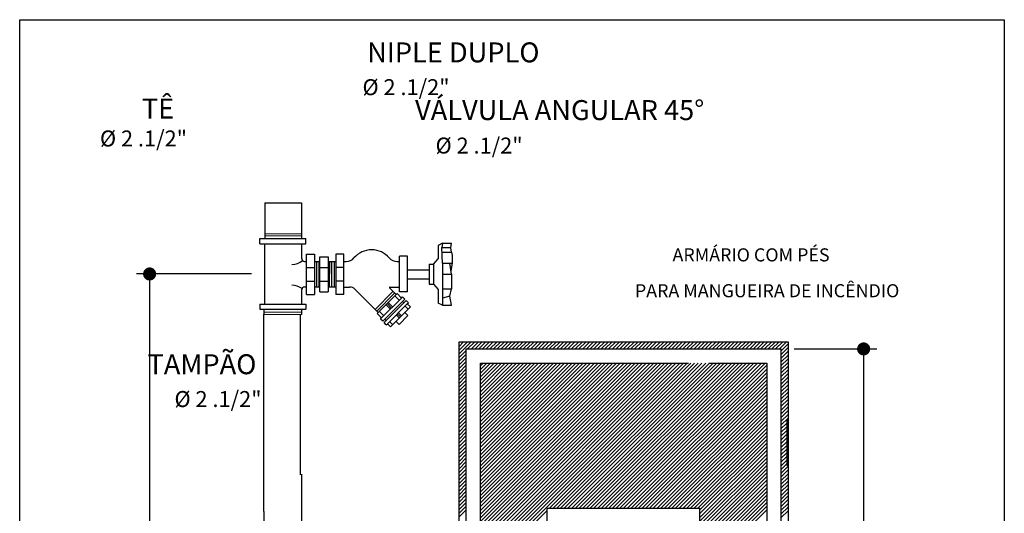
# Model space of a CAD drawing. Units: metres. Extents: x -16 to 451, y -63 to 55.
# Drawn here: x 51 to 57, y 29 to 32 of the extents above; entities that cross this region are included whole.
import ezdxf
from ezdxf.enums import TextEntityAlignment as Align

# ---------------------------------------------------------------- set-up
doc = ezdxf.new("R2010")
doc.units = ezdxf.units.M
doc.linetypes.add('HIDDEN', pattern=[9.525, 6.35, -3.175])
for name, color, linetype in [('RD-COTAS', 15, 'Continuous'), ('RD-DETALHE', 1, 'Continuous'), ('RD-QUADRO LEGENDA', 1, 'Continuous'), ('RD-TEXTO LEGENDA', 2, 'Continuous')]:
    doc.layers.add(name, color=color, linetype=linetype)
doc.styles.add('swis', font='swisscl.ttf')

msp = doc.modelspace()

# ---------------------------------------------------------------- linework, layer by layer
at = {"layer": 'RD-COTAS', "color": 2}
for p, q in [((52.2549, 30.6716), (51.5521, 30.6716)), ((51.6322, 30.5915), (51.6322, 26.9043))]:
    msp.add_line(p, q, dxfattribs=at)
at = {"layer": 'RD-COTAS', "color": 2, "linetype": 'ByBlock', "lineweight": -2}
msp.add_line((51.6322, 30.6315), (51.6322, 30.5915), dxfattribs=at)
at = {"layer": 'RD-COTAS'}
for p, q in [((55.5692, 30.2134), (56.074, 30.2134)), ((55.9939, 30.2134), (55.9939, 27.3491))]:
    msp.add_line(p, q, dxfattribs=at)
at = {"layer": 'RD-COTAS', "color": 2, "linetype": 'ByBlock', "const_width": 0.0401}
for points in [[(51.6322, 30.6516, 1), (51.6322, 30.6916, 1)], [(51.6322, 30.6916, 1), (51.6322, 30.6516, 1)]]:
    msp.add_lwpolyline(points, format="xyb", close=True, dxfattribs=at)
at = {"layer": 'RD-COTAS', "linetype": 'ByBlock', "const_width": 0.0401}
msp.add_lwpolyline([(55.9939, 30.2334, 1), (55.9939, 30.1934, 1)], format="xyb", close=True, dxfattribs=at)
at = {"layer": 'RD-COTAS', "linetype": 'ByBlock'}
for start, end in [(90, 270), (270, 90)]:
    msp.add_arc((55.9939, 30.2134), 0.02, start, end, dxfattribs=at)
at = {"layer": 'RD-DETALHE', "color": 10, "linetype": 'Continuous'}
for p, q in [((52.3357, 31.1056), (52.3357, 30.8875)), ((52.5608, 31.1056), (52.5608, 30.8875))]:
    msp.add_line(p, q, dxfattribs=at)
at = {"layer": 'RD-DETALHE', "color": 10}
for p, q in [((52.3357, 30.9175), (52.5608, 30.9196)), ((52.3044, 30.8561), (52.3044, 30.8875)), ((52.3044, 30.8875), (52.5862, 30.8875)), ((52.3044, 30.8561), (52.3351, 30.8561)), ((52.3351, 30.8561), (52.562, 30.8561)), ((52.3351, 30.4871), (52.3351, 30.8561)), ((52.3357, 30.9038), (52.5608, 30.9059)), ((52.562, 30.7651), (52.562, 30.8561)), ((52.562, 30.8561), (52.5862, 30.8561)), ((52.5862, 30.8561), (52.5862, 30.8875)), ((53.4218, 30.8593), (53.3947, 30.8457)), ((53.4218, 30.8593), (53.417, 30.8341)), ((53.4218, 30.8593), (53.4759, 30.8593)), ((53.4713, 30.832), (53.4759, 30.8593)), ((53.3947, 30.8457), (53.3947, 30.7636)), ((53.4218, 30.7387), (53.417, 30.8341)), ((53.417, 30.8332), (53.4715, 30.8332)), ((53.4185, 30.804), (53.4759, 30.804)), ((53.4759, 30.804), (53.4713, 30.832)), ((53.4759, 30.804), (53.48, 30.7842)), ((52.5791, 30.748), (52.5901, 30.748)), ((52.5901, 30.5466), (52.5901, 30.793)), ((52.5901, 30.793), (52.6395, 30.793)), ((52.6395, 30.793), (52.6395, 30.5466)), ((52.6395, 30.748), (52.6724, 30.748)), ((52.6511, 30.748), (52.6525, 30.5929)), ((52.6648, 30.748), (52.6662, 30.5929)), ((52.6724, 30.5628), (52.6724, 30.7767)), ((52.6724, 30.7767), (52.7219, 30.7767)), ((52.7219, 30.7767), (52.7219, 30.5628)), ((52.7219, 30.748), (52.7689, 30.748)), ((52.73, 30.748), (52.7286, 30.5929)), ((52.7437, 30.748), (52.7423, 30.5929)), ((52.7599, 30.748), (52.7585, 30.5929)), ((52.7689, 30.793), (52.7689, 30.5466)), ((52.8183, 30.793), (52.7689, 30.793)), ((52.8183, 30.5466), (52.8183, 30.793)), ((52.8183, 30.7475), (52.8332, 30.7475)), ((53.1438, 30.7475), (53.1582, 30.7475)), ((53.2077, 30.7813), (53.1582, 30.7813)), ((53.1582, 30.5615), (53.1582, 30.7813)), ((53.2077, 30.5615), (53.2077, 30.7813)), ((53.3663, 30.7307), (53.3947, 30.7636)), ((53.4218, 30.7387), (53.48, 30.7387)), ((53.4218, 30.7387), (53.4218, 30.4802)), ((53.4759, 30.6698), (53.4655, 30.7387)), ((53.48, 30.7386), (53.4727, 30.6911)), ((53.48, 30.7842), (53.48, 30.7386)), ((52.5901, 30.7108), (52.6395, 30.7108)), ((52.6724, 30.7108), (52.7219, 30.7108)), ((52.8183, 30.7108), (52.7689, 30.7108)), ((53.2077, 30.6968), (53.3392, 30.6968)), ((53.3392, 30.7307), (53.3392, 30.6088)), ((53.3392, 30.7307), (53.3663, 30.7307)), ((53.3663, 30.7307), (53.3663, 30.6088)), ((52.5901, 30.6287), (52.6395, 30.6287)), ((52.6724, 30.6287), (52.7219, 30.6287)), ((52.8183, 30.6287), (52.7689, 30.6287)), ((53.2077, 30.6427), (53.3392, 30.6427)), ((53.4218, 30.6703), (53.4759, 30.6703)), ((53.4759, 30.6703), (53.4759, 30.5812)), ((52.562, 30.4871), (52.562, 30.5758)), ((52.5791, 30.5929), (52.5901, 30.5929)), ((52.6395, 30.5929), (52.6724, 30.5929)), ((52.6724, 30.5628), (52.7219, 30.5628)), ((52.7219, 30.5929), (52.7689, 30.5929)), ((52.8183, 30.592), (52.8532, 30.592)), ((52.8861, 30.5784), (53.0285, 30.436)), ((53.0102, 30.4551), (53.1174, 30.5642)), ((53.0977, 30.5867), (53.1384, 30.5459)), ((53.0999, 30.592), (53.1582, 30.592)), ((53.2077, 30.5615), (53.1582, 30.5615)), ((53.3392, 30.6088), (53.3663, 30.6088)), ((53.3663, 30.6088), (53.3947, 30.5759)), ((53.3947, 30.5759), (53.3947, 30.4938)), ((53.4218, 30.5812), (53.4759, 30.5812)), ((53.4659, 30.5364), (53.4757, 30.5809)), ((52.5901, 30.5466), (52.6395, 30.5466)), ((52.8183, 30.5466), (52.7689, 30.5466)), ((53.021, 30.4442), (53.1282, 30.5534)), ((53.1438, 30.5513), (53.0221, 30.4296)), ((53.1708, 30.5242), (53.0492, 30.4026)), ((53.1776, 30.504), (53.0694, 30.3958)), ((53.1857, 30.4959), (53.0775, 30.3877)), ((53.1167, 30.4702), (53.0897, 30.4972)), ((53.1573, 30.5107), (53.1303, 30.5378)), ((53.1708, 30.5242), (53.1438, 30.5513)), ((53.1708, 30.5242), (53.1776, 30.531)), ((53.1911, 30.5175), (53.1776, 30.531)), ((53.1776, 30.504), (53.1911, 30.5175)), ((53.1776, 30.504), (53.1857, 30.4959)), ((53.1857, 30.4959), (53.1992, 30.5094)), ((53.2127, 30.4959), (53.1992, 30.5094)), ((53.206, 30.4891), (53.2127, 30.4959)), ((53.4659, 30.5364), (53.4218, 30.5237)), ((53.4759, 30.4802), (53.4659, 30.5364)), ((52.3044, 30.4871), (52.3044, 30.4557)), ((52.3044, 30.4871), (52.3351, 30.4871)), ((52.3044, 30.4557), (52.5862, 30.4557)), ((52.3296, 30.4395), (52.5596, 30.4374)), ((52.3351, 30.4871), (52.562, 30.4871)), ((52.562, 30.4871), (52.5862, 30.4871)), ((52.5862, 30.4871), (52.5862, 30.4557)), ((53.0627, 30.4161), (53.0356, 30.4431)), ((53.1032, 30.4567), (53.0762, 30.4837)), ((53.11, 30.4634), (53.083, 30.4905)), ((53.206, 30.4891), (53.0843, 30.3675)), ((53.2249, 30.4702), (53.1032, 30.3485)), ((53.1708, 30.4161), (53.1519, 30.435)), ((53.1911, 30.4364), (53.21, 30.4175)), ((53.2114, 30.4567), (53.1924, 30.4756)), ((53.2249, 30.4702), (53.206, 30.4891)), ((53.4218, 30.4802), (53.3947, 30.4938)), ((53.4218, 30.4802), (53.4759, 30.4802)), ((52.3296, 30.4258), (52.5596, 30.4237)), ((52.3296, 29.2187), (52.3296, 30.4258)), ((52.5547, 29.4437), (52.5547, 30.4258)), ((53.0492, 30.4026), (53.0221, 30.4296)), ((53.0424, 30.3958), (53.0492, 30.4026)), ((53.0559, 30.3823), (53.0424, 30.3958)), ((53.0694, 30.3958), (53.0559, 30.3823)), ((53.0775, 30.3877), (53.064, 30.3742)), ((53.0694, 30.3958), (53.0775, 30.3877)), ((53.1167, 30.3621), (53.0978, 30.381)), ((53.137, 30.3823), (53.1559, 30.3634)), ((53.1573, 30.4026), (53.1384, 30.4215)), ((53.1641, 30.4094), (53.1451, 30.4283)), ((53.21, 30.4175), (53.1559, 30.3634)), ((53.0775, 30.3607), (53.064, 30.3742)), ((53.0775, 30.3607), (53.0843, 30.3675)), ((53.1032, 30.3485), (53.0843, 30.3675)), ((53.5224, 28.5564), (53.5224, 30.2571)), ((53.5224, 30.2571), (55.5327, 30.2571)), ((53.5224, 30.1838), (53.5957, 30.2571)), ((53.5224, 30.2065), (53.573, 30.2571)), ((53.5224, 30.2291), (53.5504, 30.2571)), ((53.5224, 30.2518), (53.5277, 30.2571)), ((53.5747, 30.2134), (53.6184, 30.2571)), ((53.5974, 30.2134), (53.6411, 30.2571)), ((53.62, 30.2134), (53.6637, 30.2571)), ((53.6427, 30.2134), (53.6864, 30.2571)), ((53.6654, 30.2134), (53.7091, 30.2571)), ((53.688, 30.2134), (53.7317, 30.2571)), ((53.7107, 30.2134), (53.7544, 30.2571)), ((53.7334, 30.2134), (53.7771, 30.2571)), ((53.7561, 30.2134), (53.7998, 30.2571)), ((53.7787, 30.2134), (53.8224, 30.2571)), ((53.8014, 30.2134), (53.8451, 30.2571)), ((53.8241, 30.2134), (53.8678, 30.2571)), ((53.8467, 30.2134), (53.8904, 30.2571)), ((53.8694, 30.2134), (53.9131, 30.2571)), ((53.8921, 30.2134), (53.9358, 30.2571)), ((53.9148, 30.2134), (53.9585, 30.2571)), ((53.9374, 30.2134), (53.9811, 30.2571)), ((53.9601, 30.2134), (54.0038, 30.2571)), ((53.9828, 30.2134), (54.0265, 30.2571)), ((54.0054, 30.2134), (54.0492, 30.2571)), ((54.0281, 30.2134), (54.0718, 30.2571)), ((54.0508, 30.2134), (54.0945, 30.2571)), ((54.0735, 30.2134), (54.1172, 30.2571)), ((54.0961, 30.2134), (54.1398, 30.2571)), ((54.1188, 30.2134), (54.1625, 30.2571)), ((54.1415, 30.2134), (54.1852, 30.2571)), ((54.1641, 30.2134), (54.2079, 30.2571)), ((54.1868, 30.2134), (54.2305, 30.2571)), ((54.2095, 30.2134), (54.2532, 30.2571)), ((54.2322, 30.2134), (54.2759, 30.2571)), ((54.2548, 30.2134), (54.2985, 30.2571)), ((54.2775, 30.2134), (54.3212, 30.2571)), ((54.3002, 30.2134), (54.3439, 30.2571)), ((54.3229, 30.2134), (54.3666, 30.2571)), ((54.3455, 30.2134), (54.3892, 30.2571)), ((54.3682, 30.2134), (54.4119, 30.2571)), ((54.3909, 30.2134), (54.4346, 30.2571)), ((54.4135, 30.2134), (54.4572, 30.2571)), ((54.4362, 30.2134), (54.4799, 30.2571)), ((54.4589, 30.2134), (54.5026, 30.2571)), ((54.4816, 30.2134), (54.5253, 30.2571)), ((54.5042, 30.2134), (54.5479, 30.2571)), ((54.5269, 30.2134), (54.5706, 30.2571)), ((54.5496, 30.2134), (54.5933, 30.2571)), ((54.5722, 30.2134), (54.6159, 30.2571)), ((54.5949, 30.2134), (54.6386, 30.2571)), ((54.6176, 30.2134), (54.6613, 30.2571)), ((54.6403, 30.2134), (54.684, 30.2571)), ((54.6629, 30.2134), (54.7066, 30.2571)), ((54.6856, 30.2134), (54.7293, 30.2571)), ((54.7083, 30.2134), (54.752, 30.2571)), ((54.7309, 30.2134), (54.7746, 30.2571)), ((54.7536, 30.2134), (54.7973, 30.2571)), ((54.7763, 30.2134), (54.82, 30.2571)), ((54.799, 30.2134), (54.8427, 30.2571)), ((54.8216, 30.2134), (54.8653, 30.2571)), ((54.8443, 30.2134), (54.888, 30.2571)), ((54.867, 30.2134), (54.9107, 30.2571)), ((54.8896, 30.2134), (54.9333, 30.2571)), ((54.9123, 30.2134), (54.956, 30.2571)), ((54.935, 30.2134), (54.9787, 30.2571)), ((54.9577, 30.2134), (55.0014, 30.2571)), ((54.9803, 30.2134), (55.024, 30.2571)), ((55.003, 30.2134), (55.0467, 30.2571)), ((55.0257, 30.2134), (55.0694, 30.2571)), ((55.0483, 30.2134), (55.092, 30.2571)), ((55.071, 30.2134), (55.1147, 30.2571)), ((55.0937, 30.2134), (55.1374, 30.2571)), ((55.1164, 30.2134), (55.1601, 30.2571)), ((55.139, 30.2134), (55.1827, 30.2571)), ((55.1617, 30.2134), (55.2054, 30.2571)), ((55.1844, 30.2134), (55.2281, 30.2571)), ((55.207, 30.2134), (55.2507, 30.2571)), ((55.2297, 30.2134), (55.2734, 30.2571)), ((55.2524, 30.2134), (55.2961, 30.2571)), ((55.2751, 30.2134), (55.3188, 30.2571)), ((55.2977, 30.2134), (55.3414, 30.2571)), ((55.3204, 30.2134), (55.3641, 30.2571)), ((55.3431, 30.2134), (55.3868, 30.2571)), ((55.3657, 30.2134), (55.4094, 30.2571)), ((55.3884, 30.2134), (55.4321, 30.2571)), ((55.4111, 30.2134), (55.4548, 30.2571)), ((55.4338, 30.2134), (55.4775, 30.2571)), ((55.4564, 30.2134), (55.5001, 30.2571)), ((55.4791, 30.2134), (55.5228, 30.2571)), ((55.5327, 30.2571), (55.5327, 27.2853)), ((53.5224, 30.1611), (53.5661, 30.2048)), ((53.5661, 28.6001), (53.5661, 30.2134)), ((53.5661, 30.2134), (55.489, 30.2134)), ((55.489, 30.2006), (55.5327, 30.2443)), ((55.489, 30.178), (55.5327, 30.2217)), ((55.489, 30.2134), (55.489, 27.329)), ((55.489, 30.1553), (55.5327, 30.199)), ((53.5224, 30.1384), (53.5661, 30.1821)), ((53.5224, 30.1158), (53.5661, 30.1595)), ((53.5224, 30.0931), (53.5661, 30.1368)), ((55.489, 30.1326), (55.5327, 30.1763)), ((55.489, 30.1099), (55.5327, 30.1537)), ((53.5224, 30.0704), (53.5661, 30.1141)), ((53.5224, 30.0478), (53.5661, 30.0915)), ((53.6535, 28.6875), (53.6535, 30.126)), ((53.6535, 28.8412), (54.9383, 30.126)), ((53.6535, 28.8639), (54.9156, 30.126)), ((53.6535, 28.8866), (54.8929, 30.126)), ((53.6535, 28.9092), (54.8703, 30.126)), ((53.6535, 28.9319), (54.8476, 30.126)), ((53.6535, 28.9546), (54.8249, 30.126)), ((53.6535, 28.9773), (54.8022, 30.126)), ((53.6535, 28.9999), (54.7796, 30.126)), ((53.6535, 29.0226), (54.7569, 30.126)), ((53.6535, 29.0453), (54.7342, 30.126)), ((53.6535, 29.068), (54.7115, 30.126)), ((53.6535, 29.0906), (54.6889, 30.126)), ((53.6535, 29.1133), (54.6662, 30.126)), ((53.6535, 29.136), (54.6435, 30.126)), ((53.6535, 29.1586), (54.6209, 30.126)), ((53.6535, 29.1813), (54.5982, 30.126)), ((53.6535, 29.204), (54.5755, 30.126)), ((53.6535, 29.2267), (54.5528, 30.126)), ((53.6535, 29.2493), (54.5302, 30.126)), ((53.6535, 29.272), (54.5075, 30.126)), ((53.6535, 29.2947), (54.4848, 30.126)), ((53.6535, 29.3173), (54.4622, 30.126)), ((53.6535, 29.34), (54.4395, 30.126)), ((53.6535, 29.3627), (54.4168, 30.126)), ((53.6535, 29.3854), (54.3941, 30.126)), ((53.6535, 29.408), (54.3715, 30.126)), ((53.6535, 29.4307), (54.3488, 30.126)), ((53.6535, 29.4534), (54.3261, 30.126)), ((53.6535, 29.476), (54.3035, 30.126)), ((53.6535, 29.4987), (54.2808, 30.126)), ((53.6535, 29.5214), (54.2581, 30.126)), ((53.6535, 29.5441), (54.2354, 30.126)), ((53.6535, 29.5667), (54.2128, 30.126)), ((53.6535, 29.5894), (54.1901, 30.126)), ((53.6535, 29.6121), (54.1674, 30.126)), ((53.6535, 29.6347), (54.1448, 30.126)), ((53.6535, 29.6574), (54.1221, 30.126)), ((53.6535, 29.6801), (54.0994, 30.126)), ((53.6535, 29.7028), (54.0767, 30.126)), ((53.6535, 29.7254), (54.0541, 30.126)), ((53.6535, 29.7481), (54.0314, 30.126)), ((53.6535, 29.7708), (54.0087, 30.126)), ((53.6535, 29.7934), (53.9861, 30.126)), ((53.6535, 29.8161), (53.9634, 30.126)), ((53.6535, 29.8388), (53.9407, 30.126)), ((53.6535, 29.8615), (53.918, 30.126)), ((53.6535, 29.8841), (53.8954, 30.126)), ((53.6535, 29.9068), (53.8727, 30.126)), ((53.6535, 29.9295), (53.85, 30.126)), ((53.6535, 29.9521), (53.8274, 30.126)), ((53.6535, 29.9748), (53.8047, 30.126)), ((53.6535, 29.9975), (53.782, 30.126)), ((53.6535, 30.0202), (53.7593, 30.126)), ((53.6535, 30.0428), (53.7367, 30.126)), ((53.6535, 30.0655), (53.714, 30.126)), ((53.6535, 30.0882), (53.6913, 30.126)), ((53.6535, 30.1108), (53.6687, 30.126)), ((54.0723, 29.2374), (54.9609, 30.126)), ((54.095, 29.2374), (54.9836, 30.126)), ((54.1177, 29.2374), (55.0063, 30.126)), ((54.1403, 29.2374), (55.029, 30.126)), ((54.163, 29.2374), (55.0516, 30.126)), ((54.1857, 29.2374), (55.0743, 30.126)), ((54.2083, 29.2374), (55.097, 30.126)), ((54.231, 29.2374), (55.1196, 30.126)), ((54.2537, 29.2374), (55.1423, 30.126)), ((54.2764, 29.2374), (55.165, 30.126)), ((54.299, 29.2374), (55.1877, 30.126)), ((54.3217, 29.2374), (55.2103, 30.126)), ((54.3444, 29.2374), (55.233, 30.126)), ((54.3671, 29.2374), (55.2557, 30.126)), ((54.3897, 29.2374), (55.2783, 30.126)), ((54.4124, 29.2374), (55.301, 30.126)), ((54.4351, 29.2374), (55.3237, 30.126)), ((54.4577, 29.2374), (55.3464, 30.126)), ((54.4804, 29.2374), (55.369, 30.126)), ((54.5031, 29.2374), (55.3917, 30.126)), ((54.5258, 29.2374), (55.4016, 30.1132)), ((54.5484, 29.2374), (55.4016, 30.0906)), ((55.0483, 30.126), (55.4016, 30.126)), ((55.4016, 30.126), (55.4016, 27.4164)), ((55.489, 30.0873), (55.5327, 30.131)), ((55.489, 30.0646), (55.5327, 30.1083)), ((55.489, 30.0419), (55.5327, 30.0856)), ((53.5224, 30.0251), (53.5661, 30.0688)), ((53.5224, 30.0024), (53.5661, 30.0461)), ((53.5224, 29.9797), (53.5661, 30.0234)), ((54.5711, 29.2374), (55.4016, 30.0679)), ((54.5938, 29.2374), (55.4016, 30.0452)), ((54.6164, 29.2374), (55.4016, 30.0225)), ((55.489, 30.0193), (55.5327, 30.063)), ((55.489, 29.9966), (55.5327, 30.0403)), ((55.489, 29.9739), (55.5327, 30.0176)), ((53.5224, 29.9571), (53.5661, 30.0008)), ((53.5224, 29.9344), (53.5661, 29.9781)), ((53.5224, 29.9117), (53.5661, 29.9554)), ((54.6391, 29.2374), (55.4016, 29.9999)), ((54.6618, 29.2374), (55.4016, 29.9772)), ((54.6845, 29.2374), (55.4016, 29.9545)), ((55.489, 29.9512), (55.5327, 29.995)), ((55.489, 29.9286), (55.5327, 29.9723)), ((53.5224, 29.8891), (53.5661, 29.9328)), ((53.5224, 29.8664), (53.5661, 29.9101)), ((54.7071, 29.2374), (55.4016, 29.9319)), ((54.7298, 29.2374), (55.4016, 29.9092)), ((55.489, 29.9059), (55.5327, 29.9496)), ((55.489, 29.8832), (55.5327, 29.9269)), ((55.489, 29.8606), (55.5327, 29.9043)), ((53.5224, 29.8437), (53.5661, 29.8874)), ((53.5224, 29.821), (53.5661, 29.8647)), ((53.5224, 29.7984), (53.5661, 29.8421)), ((54.7525, 29.2374), (55.4016, 29.8865)), ((54.7751, 29.2374), (55.4016, 29.8638)), ((54.7978, 29.2374), (55.4016, 29.8412)), ((55.489, 29.8379), (55.5327, 29.8816)), ((55.489, 29.8152), (55.5327, 29.8589)), ((55.489, 29.7925), (55.5327, 29.8362)), ((53.5224, 29.7757), (53.5661, 29.8194)), ((53.5224, 29.753), (53.5661, 29.7967)), ((53.5224, 29.7303), (53.5661, 29.7741)), ((54.8205, 29.2374), (55.4016, 29.8185)), ((54.8432, 29.2374), (55.4016, 29.7958)), ((54.8658, 29.2374), (55.4016, 29.7732)), ((55.489, 29.7699), (55.5327, 29.8136)), ((55.489, 29.7472), (55.5327, 29.7909)), ((55.5242, 29.7758), (55.5242, 29.5031)), ((55.5327, 29.7758), (55.5242, 29.7758)), ((53.5224, 29.7077), (53.5661, 29.7514)), ((53.5224, 29.685), (53.5661, 29.7287)), ((54.8885, 29.2374), (55.4016, 29.7505)), ((54.9112, 29.2374), (55.4016, 29.7278)), ((55.489, 29.7245), (55.5242, 29.7598)), ((55.489, 29.7019), (55.5242, 29.7371)), ((55.489, 29.6792), (55.5242, 29.7144)), ((53.5224, 29.6623), (53.5661, 29.706)), ((53.5224, 29.6397), (53.5661, 29.6834)), ((53.5224, 29.617), (53.5661, 29.6607)), ((54.9338, 29.2374), (55.4016, 29.7051)), ((54.9565, 29.2374), (55.4016, 29.6825)), ((54.9792, 29.2374), (55.4016, 29.6598)), ((55.489, 29.6565), (55.5242, 29.6917)), ((55.489, 29.6338), (55.5242, 29.6691)), ((53.5224, 29.5943), (53.5661, 29.638)), ((53.5224, 29.5716), (53.5661, 29.6154)), ((53.5224, 29.549), (53.5661, 29.5927)), ((54.9937, 29.2292), (55.4016, 29.6371)), ((54.9937, 29.2066), (55.4016, 29.6145)), ((55.489, 29.6112), (55.5242, 29.6464)), ((55.489, 29.5885), (55.5242, 29.6237)), ((55.489, 29.5658), (55.5242, 29.6011)), ((53.5224, 29.5263), (53.5661, 29.57)), ((53.5224, 29.5036), (53.5661, 29.5473)), ((54.2764, 29.2374), (54.5939, 29.5549)), ((54.9937, 29.1839), (55.4016, 29.5918)), ((54.9937, 29.1612), (55.4016, 29.5691)), ((54.9937, 29.1386), (55.4016, 29.5464)), ((55.489, 29.5432), (55.5242, 29.5784)), ((55.489, 29.5205), (55.5242, 29.5557)), ((55.489, 29.4978), (55.5242, 29.533)), ((53.5224, 29.481), (53.5661, 29.5247)), ((53.5224, 29.4583), (53.5661, 29.502)), ((53.5224, 29.4356), (53.5661, 29.4793)), ((54.9937, 29.1159), (55.4016, 29.5238)), ((54.9937, 29.0932), (55.4016, 29.5011)), ((54.9937, 29.0705), (55.4016, 29.4784)), ((55.489, 29.4751), (55.5242, 29.5104)), ((55.489, 29.4525), (55.5327, 29.4962)), ((55.489, 29.4298), (55.5327, 29.4735)), ((55.5242, 29.5031), (55.5327, 29.5031)), ((52.5596, 29.4487), (52.5596, 26.3405)), ((53.5224, 29.4129), (53.5661, 29.4566)), ((53.5224, 29.3903), (53.5661, 29.434)), ((54.9937, 29.0479), (55.4016, 29.4558)), ((54.9937, 29.0252), (55.4016, 29.4331)), ((55.489, 29.4071), (55.5327, 29.4508)), ((55.489, 29.3845), (55.5327, 29.4282)), ((53.5224, 29.3676), (53.5661, 29.4113)), ((53.5224, 29.3449), (53.5661, 29.3886)), ((53.5224, 29.3223), (53.5661, 29.366)), ((54.9937, 29.0025), (55.4016, 29.4104)), ((54.9937, 28.9798), (55.4016, 29.3877)), ((54.9937, 28.9572), (55.4016, 29.3651)), ((55.489, 29.3618), (55.5327, 29.4055)), ((55.489, 29.3391), (55.5327, 29.3828)), ((55.489, 29.3164), (55.5327, 29.3601)), ((53.5224, 29.2996), (53.5661, 29.3433)), ((53.5224, 29.2769), (53.5661, 29.3206)), ((53.5224, 29.2542), (53.5661, 29.2979)), ((54.9937, 28.9345), (55.4016, 29.3424)), ((54.9937, 28.9118), (55.4016, 29.3197)), ((54.9937, 28.8892), (55.4016, 29.2971)), ((55.489, 29.2938), (55.5327, 29.3375)), ((55.489, 29.2711), (55.5327, 29.3148)), ((55.489, 29.2484), (55.5327, 29.2921)), ((53.5224, 29.2316), (53.5661, 29.2753)), ((53.5224, 29.2089), (53.5661, 29.2526)), ((54.9937, 29.2374), (54.0614, 29.2374)), ((54.9937, 28.8665), (55.4016, 29.2744)), ((54.9937, 28.8438), (55.4016, 29.2517)), ((54.9937, 28.3051), (54.9937, 29.2374)), ((55.489, 29.2258), (55.5327, 29.2695)), ((55.489, 29.2031), (55.5327, 29.2468)), ((52.3296, 29.2187), (52.3296, 26.3445)), ((53.5224, 29.1862), (53.5661, 29.2299)), ((53.6535, 28.8186), (54.0614, 29.2265)), ((54.9937, 28.8211), (55.4016, 29.229)), ((55.489, 29.1804), (55.5327, 29.2241))]:
    msp.add_line(p, q, dxfattribs=at)
at = {"layer": 'RD-DETALHE', "color": 10, "linetype": 'HIDDEN', "ltscale": 0.2}
for p, q in [((52.3296, 30.4557), (52.3296, 30.4258)), ((52.5596, 30.4557), (52.5596, 30.4237)), ((53.6535, 30.126), (55.0483, 30.126)), ((54.0614, 29.0954), (54.0614, 29.2374))]:
    msp.add_line(p, q, dxfattribs=at)
at = {"layer": 'RD-DETALHE', "color": 10, "linetype": 'Continuous'}
msp.add_lwpolyline([(52.3357, 31.1056), (52.5608, 31.1056)], dxfattribs=at)
at = {"layer": 'RD-DETALHE', "color": 10}
for centre, radius, start, end in [((52.9885, 30.6774), 0.1418, 40.41551, 139.58449), ((52.4904, 30.8577), 0.1292, 274.61871, 306.14917), ((52.5791, 30.7651), 0.0171, 180, 270), ((52.8332, 30.8097), 0.0622, 270, 319.58449), ((53.1438, 30.8097), 0.0622, 220.41551, 270), ((52.4904, 30.4751), 0.1292, 55.77075, 85.38129), ((52.5791, 30.5758), 0.0171, 90, 180), ((52.8532, 30.5454), 0.0466, 45, 90), ((53.0999, 30.5889), 0.00311, 90, 225)]:
    msp.add_arc(centre, radius, start, end, dxfattribs=at)
at = {"layer": 'RD-QUADRO LEGENDA', "color": 2, "elevation": -0.2157}
msp.add_lwpolyline([(56.8532, 25.1297), (50.8384, 25.1297), (50.8384, 32.2261), (56.8532, 32.2261)], close=True, dxfattribs=at)

# ---------------------------------------------------------------- texts
at = {"layer": 'RD-TEXTO LEGENDA', "style": 'swis'}
for s, height, p in [('NIPLE DUPLO', 0.121837, (53.4876, 32.0105)), ('%%C 2 .1/2"', 0.09747, (53.1983, 31.8009)), ('TÊ', 0.12184, (51.6833, 31.6666)), ('VÁLVULA ANGULAR 45°', 0.121837, (54.1372, 31.6577)), ('%%C 2 .1/2"', 0.09747, (51.5946, 31.4874)), ('%%C 2 .1/2"', 0.09747, (53.6447, 31.444)), ('ARMÁRIO COM PÉS', 0.08, (55.3061, 30.778)), ('PARA MANGUEIRA DE INCÊNDIO', 0.08, (55.4043, 30.5589)), ('TAMPÃO ', 0.12184, (51.9705, 30.1041)), ('%%C 2 .1/2"', 0.09747, (52.0498, 29.8945))]:
    msp.add_text(s, height=height, dxfattribs=at).set_placement(p, align=Align.MIDDLE)

doc.saveas('drawing.dxf')
